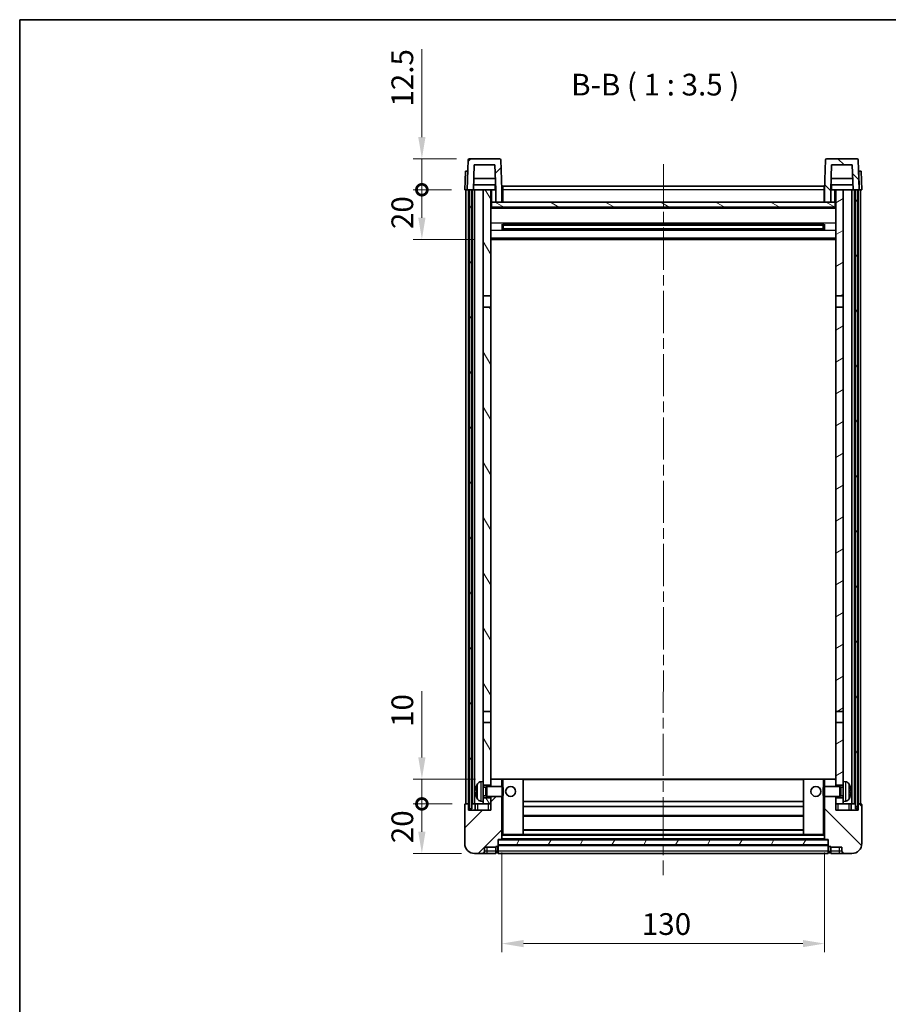
# Model space of a CAD drawing. Units: millimetres. Extents: x 0 to 7108, y 0 to 984.
# Drawn here: x 1183 to 1533, y 587 to 984 of the extents above; entities that cross this region are included whole.
import ezdxf

# ---------------------------------------------------------------- set-up
doc = ezdxf.new("R2010")
doc.units = ezdxf.units.MM
doc.header["$LTSCALE"] = 3
doc.linetypes.add('CHAIN', pattern=[0.3543, 0.2362, -0.0295, 0.0591, -0.0295])
doc.layers.get('Defpoints').update_dxf_attribs({"lineweight": 25})
for name, color, linetype, lineweight in [('Border (ISO)', 7, 'Continuous', 35), ('Centerline (ISO)', 131, 'Continuous', 18), ('Dimension (ISO)', 7, 'Continuous', 18), ('Dimension (ISO) @ 1', 7, 'Continuous', 18), ('Hatch (ISO)', 1, 'Continuous', 18), ('Symbol (ISO)', 7, 'Continuous', 18), ('Visible (ISO)', 7, 'Continuous', 35), ('Visible Narrow (ISO)', 7, 'Continuous', 25)]:
    doc.layers.add(name, color=color, linetype=linetype, lineweight=lineweight)
doc.styles.add('Note Text (TK)', font='txt')
doc.dimstyles.new('Default - Method 1b (TK)', dxfattribs={"dimscale": 3, "dimtxt": 2.5, "dimasz": 2.5, "dimexe": 1, "dimexo": 1.5, "dimgap": 1, "dimtad": 1, "dimtoh": 1, "dimrnd": 1e-08, "dimdsep": 46, "dimtxsty": 'Note Text (TK)', "dimcen": 0.09, "dimdle": 5, "dimclrd": 100, "dimclre": 100, "dimclrt": 7, "dimadec": 1, "dimazin": 1, "dimtfac": 1, "dimtmove": 0, "dimatfit": 3, "dimfxl": 1, "dimtolj": 1, "dimlwd": -1, "dimlwe": -1, "dimarcsym": 0})
pattern_1 = [(45, (1132.25, -28), (-7.85772, 7.85772), [])]
pattern_2 = [(135.0002, (1132.25, -28), (-7.8577, -7.85775), [])]
pattern_3 = [(60, (1132.25, -28), (-9.6237, 5.55625), [])]

# ---------------------------------------------------------------- blocks, each defined once
blk = doc.blocks.new('図面枠 tk図枠')
at = {"layer": 'Border (ISO)'}
for q in [(405.5, 289), (14.5, 8)]:
    blk.add_line((14.5, 289), q, dxfattribs=at)
blk = doc.blocks.new('*D51')
at = {"layer": 'Defpoints', "color": 0}
for p in [(1377.29, 653.16), (1507.29, 653.16), (1507.29, 611.16)]:
    blk.add_point(p, dxfattribs=at)
at = {"layer": 'Dimension (ISO)', "color": 100}
for p, q in [((1377.29, 647.91), (1377.29, 607.66)), ((1507.29, 647.91), (1507.29, 607.66)), ((1386.04, 611.16), (1498.54, 611.16))]:
    blk.add_line(p, q, dxfattribs=at)
for points in [[(1386.04, 612.62), (1386.04, 609.7), (1377.29, 611.16)], [(1498.54, 612.62), (1498.54, 609.7), (1507.29, 611.16)]]:
    blk.add_solid(points, dxfattribs=at)
at = {"layer": 'Dimension (ISO)', "color": 7, "insert": (1433.64, 619.03), "char_height": 8.75, "attachment_point": 4, "style": 'Note Text (TK)'}
blk.add_mtext('\\A1;130', dxfattribs=at)
blk = doc.blocks.new('_DotSmall')
at = {"color": 0, "linetype": 'ByBlock', "const_width": 0.5}
blk.add_lwpolyline([(-0.0625, 0, 1), (0.0625, 0, 1)], format="xyb", close=True, dxfattribs=at)
blk = doc.blocks.new('*D55')
at = {"layer": 'Defpoints', "color": 0}
for p in [(1345.04, 667.46), (1362.54, 667.46), (1366.29, 647.46)]:
    blk.add_point(p, dxfattribs=at)
at = {"layer": 'Dimension (ISO)', "color": 100}
for p, q in [((1357.29, 667.46), (1341.54, 667.46)), ((1345.04, 656.21), (1345.04, 667.46)), ((1361.04, 647.46), (1341.54, 647.46))]:
    blk.add_line(p, q, dxfattribs=at)
blk.add_solid([(1343.58, 656.21), (1346.5, 656.21), (1345.04, 647.46)], dxfattribs=at)
at = {"layer": 'Dimension (ISO)', "color": 100, "xscale": 8.75, "yscale": 8.75, "zscale": 8.75, "rotation": 90}
blk.add_blockref('_DotSmall', (1345.04, 667.46), dxfattribs=at)
at = {"layer": 'Dimension (ISO)', "color": 7, "insert": (1337.16, 651.61), "char_height": 8.75, "attachment_point": 4, "rotation": 90, "style": 'Note Text (TK)'}
blk.add_mtext('\\A1;20', dxfattribs=at)
blk = doc.blocks.new('*D56')
at = {"layer": 'Defpoints', "color": 0}
for p in [(1345.04, 677.46), (1371.89, 677.46), (1362.54, 667.46)]:
    blk.add_point(p, dxfattribs=at)
at = {"layer": 'Dimension (ISO)', "color": 100}
for p, q in [((1345.04, 686.21), (1345.04, 712.9)), ((1366.64, 677.46), (1341.54, 677.46)), ((1345.04, 667.46), (1345.04, 677.46)), ((1357.29, 667.46), (1341.54, 667.46)), ((1345.04, 667.46), (1345.04, 658.71))]:
    blk.add_line(p, q, dxfattribs=at)
blk.add_solid([(1343.58, 686.21), (1346.5, 686.21), (1345.04, 677.46)], dxfattribs=at)
at = {"layer": 'Dimension (ISO)', "color": 100, "xscale": 8.75, "yscale": 8.75, "zscale": 8.75, "rotation": 90}
blk.add_blockref('_DotSmall', (1345.04, 667.46), dxfattribs=at)
at = {"layer": 'Dimension (ISO)', "color": 7, "insert": (1337.16, 698.46), "char_height": 8.75, "attachment_point": 4, "rotation": 90, "style": 'Note Text (TK)'}
blk.add_mtext('\\A1;10', dxfattribs=at)
blk = doc.blocks.new('*D57')
at = {"layer": 'Defpoints', "color": 0}
for p in [(1345.04, 914.96), (1362.29, 914.96), (1371.79, 894.96)]:
    blk.add_point(p, dxfattribs=at)
at = {"layer": 'Dimension (ISO)', "color": 100}
for p, q in [((1357.04, 914.96), (1341.54, 914.96)), ((1345.04, 903.71), (1345.04, 914.96)), ((1366.54, 894.96), (1341.54, 894.96))]:
    blk.add_line(p, q, dxfattribs=at)
blk.add_solid([(1343.58, 903.71), (1346.5, 903.71), (1345.04, 894.96)], dxfattribs=at)
at = {"layer": 'Dimension (ISO)', "color": 100, "xscale": 8.75, "yscale": 8.75, "zscale": 8.75, "rotation": 90}
blk.add_blockref('_DotSmall', (1345.04, 914.96), dxfattribs=at)
at = {"layer": 'Dimension (ISO)', "color": 7, "insert": (1337.16, 899.11), "char_height": 8.75, "attachment_point": 4, "rotation": 90, "style": 'Note Text (TK)'}
blk.add_mtext('\\A1;20', dxfattribs=at)
blk = doc.blocks.new('*D58')
at = {"layer": 'Defpoints', "color": 0}
for p in [(1345.04, 927.46), (1364.21, 927.46), (1362.29, 914.96)]:
    blk.add_point(p, dxfattribs=at)
at = {"layer": 'Dimension (ISO)', "color": 100}
for p, q in [((1345.04, 936.21), (1345.04, 971.65)), ((1358.96, 927.46), (1341.54, 927.46)), ((1345.04, 914.96), (1345.04, 927.46)), ((1357.04, 914.96), (1341.54, 914.96)), ((1345.04, 914.96), (1345.04, 906.21))]:
    blk.add_line(p, q, dxfattribs=at)
blk.add_solid([(1343.58, 936.21), (1346.5, 936.21), (1345.04, 927.46)], dxfattribs=at)
at = {"layer": 'Dimension (ISO)', "color": 100, "xscale": 8.75, "yscale": 8.75, "zscale": 8.75, "rotation": 90}
blk.add_blockref('_DotSmall', (1345.04, 914.96), dxfattribs=at)
at = {"layer": 'Dimension (ISO)', "color": 7, "insert": (1337.16, 948.46), "char_height": 8.75, "attachment_point": 4, "rotation": 90, "style": 'Note Text (TK)'}
blk.add_mtext('\\A1;12.5', dxfattribs=at)

msp = doc.modelspace()

# ---------------------------------------------------------------- hatches: boundary and pattern name
at = {"layer": 'Hatch (ISO)'}
h = msp.add_hatch(dxfattribs=at)
h.set_pattern_fill('ANSI31', color=256, scale=88.9, style=0)
h.set_pattern_definition(pattern_1)
edge = h.paths.add_edge_path()
edge.add_line((1374.7868, 909.9592), (1377.2868, 909.9592))
edge.add_line((1377.2868, 909.9592), (1377.2868, 914.9592))
edge.add_line((1377.2868, 914.9592), (1376.8671, 926.9767))
edge.add_ellipse((1376.3674, 926.9592), major_axis=(0.4997, 0.0174), ratio=1, start_angle=0, end_angle=88)
edge.add_line((1376.3674, 927.4592), (1364.2061, 927.4592))
edge.add_ellipse((1364.2061, 926.9592), major_axis=(0, 0.5), ratio=1, start_angle=0, end_angle=88)
edge.add_line((1363.7064, 926.9767), (1363.2868, 914.9592))
edge.add_line((1363.2868, 914.9592), (1364.1868, 914.9592))
edge.add_line((1364.1868, 914.9592), (1365.1868, 914.9592))
edge.add_line((1365.1868, 914.9592), (1365.7883, 914.9592))
edge.add_line((1365.7883, 914.9592), (1366.1375, 924.9592))
edge.add_line((1366.1375, 924.9592), (1374.4361, 924.9592))
edge.add_line((1374.4361, 924.9592), (1374.7853, 914.9592))
edge.add_line((1374.7853, 914.9592), (1374.7868, 914.9592))
edge.add_line((1374.7868, 914.9592), (1374.7868, 909.9592))
h = msp.add_hatch(dxfattribs=at)
h.set_pattern_fill('ANSI31', color=256, scale=88.9, angle=90.00021, style=0)
h.set_pattern_definition(pattern_2)
edge = h.paths.add_edge_path()
edge.add_line((1507.2868, 909.9592), (1509.7868, 909.9592))
edge.add_line((1509.7868, 909.9592), (1509.7868, 914.9592))
edge.add_line((1509.7868, 914.9592), (1509.7883, 914.9592))
edge.add_line((1509.7883, 914.9592), (1510.1375, 924.9592))
edge.add_line((1510.1375, 924.9592), (1518.4361, 924.9592))
edge.add_line((1518.4361, 924.9592), (1518.7853, 914.9592))
edge.add_line((1518.7853, 914.9592), (1519.6868, 914.9592))
edge.add_line((1519.6868, 914.9592), (1520.6868, 914.9592))
edge.add_line((1520.6868, 914.9592), (1521.2868, 914.9592))
edge.add_line((1521.2868, 914.9592), (1520.8671, 926.9767))
edge.add_ellipse((1520.3674, 926.9592), major_axis=(0.4997, 0.0174), ratio=1, start_angle=0, end_angle=88)
edge.add_line((1520.3674, 927.4592), (1508.2061, 927.4592))
edge.add_ellipse((1508.2061, 926.9592), major_axis=(0, 0.5), ratio=1, start_angle=0, end_angle=88)
edge.add_line((1507.7064, 926.9767), (1507.2868, 914.9592))
edge.add_line((1507.2868, 914.9592), (1507.2868, 909.9592))
h = msp.add_hatch(dxfattribs=at)
h.set_pattern_fill('ANSI31', color=256, scale=88.9, angle=14.999978, style=0)
h.set_pattern_definition(pattern_3)
h.paths.add_polyline_path([(1519.6868, 914.9592), (1519.6868, 665.4592), (1520.6868, 665.4592), (1520.6868, 914.9592)])
h.paths.add_polyline_path([(1364.1868, 914.9592), (1364.1868, 665.4592), (1365.1868, 665.4592), (1365.1868, 914.9592)])
h = msp.add_hatch(dxfattribs=at)
h.set_pattern_fill('ANSI31', color=256, scale=88.9, angle=75.000175, style=0)
h.set_pattern_definition([(120.0002, (1132.25, -28), (-9.62369, -5.55628), [])])
h.paths.add_polyline_path([(1369.7868, 669.9592), (1369.7868, 668.4592), (1369.7868, 667.4592), (1372.7868, 667.4592), (1372.7868, 669.9592)])
h.paths.add_polyline_path([(1369.7868, 676.4592), (1369.7868, 674.9592), (1372.7868, 674.9592), (1372.7868, 677.3592), (1372.7868, 700.2092), (1369.7868, 700.2092)])
h.paths.add_polyline_path([(1372.7868, 867.7092), (1369.7868, 867.7092), (1369.7868, 704.7092), (1372.7868, 704.7092)])
h.paths.add_polyline_path([(1369.7868, 872.2092), (1372.7868, 872.2092), (1372.7868, 914.9592), (1369.7868, 914.9592)])
h = msp.add_hatch(dxfattribs=at)
h.set_pattern_fill('ANSI31', color=256, scale=88.9, angle=-14.999978, style=0)
h.set_pattern_definition([(30, (1132.25, -28), (-5.55625, 9.6237), [])])
h.paths.add_polyline_path([(1514.7868, 668.4592), (1514.7868, 669.9592), (1511.7868, 669.9592), (1511.7868, 667.4592), (1514.7868, 667.4592)])
h.paths.add_polyline_path([(1511.7868, 872.2092), (1514.7868, 872.2092), (1514.7868, 914.9592), (1511.7868, 914.9592)])
h.paths.add_polyline_path([(1514.7868, 674.9592), (1514.7868, 676.4592), (1514.7868, 700.2092), (1511.7868, 700.2092), (1511.7868, 677.3592), (1511.7868, 674.9592)])
h.paths.add_polyline_path([(1511.7868, 704.7092), (1514.7868, 704.7092), (1514.7868, 867.7092), (1511.7868, 867.7092)])
h = msp.add_hatch(dxfattribs=at)
h.set_pattern_fill('ANSI31', color=256, scale=88.9, angle=105.000246, style=0)
h.set_pattern_definition([(150.0002, (1132.25, -28), (-5.55621, -9.62373), [])])
h.paths.add_polyline_path([(1373.0368, 909.9592), (1373.0368, 907.9592), (1511.5368, 907.9592), (1511.5368, 909.9592), (1509.7868, 909.9592), (1507.2868, 909.9592), (1377.2868, 909.9592), (1374.7868, 909.9592)])
h = msp.add_hatch(dxfattribs=at)
h.set_pattern_fill('ANSI31', color=256, scale=88.9, style=0)
h.set_pattern_definition(pattern_1)
edge = h.paths.add_edge_path()
edge.add_line((1372.7868, 670.4592), (1372.7868, 669.9592))
edge.add_line((1372.7868, 669.9592), (1372.7868, 667.4592))
edge.add_line((1372.7868, 667.4592), (1372.7868, 664.9592))
edge.add_line((1372.7868, 664.9592), (1363.7868, 664.9592))
edge.add_line((1363.7868, 664.9592), (1363.7868, 667.4592))
edge.add_line((1363.7868, 667.4592), (1362.5368, 667.4592))
edge.add_ellipse((1362.5368, 667.2092), major_axis=(0, 0.25), ratio=1, start_angle=0, end_angle=90)
edge.add_line((1362.2868, 667.2092), (1362.2868, 651.4592))
edge.add_ellipse((1366.2868, 651.4592), major_axis=(-4, 0), ratio=1, start_angle=0, end_angle=90)
edge.add_line((1366.2868, 647.4592), (1369.2868, 647.4592))
edge.add_ellipse((1369.2868, 648.4592), major_axis=(0, -1), ratio=1, start_angle=0, end_angle=90)
edge.add_line((1370.2868, 648.4592), (1370.2868, 649.9592))
edge.add_line((1370.2868, 649.9592), (1374.7868, 649.9592))
edge.add_line((1374.7868, 649.9592), (1374.7868, 650.2592))
edge.add_line((1374.7868, 650.2592), (1375.5368, 650.2592))
edge.add_ellipse((1375.5368, 650.5092), major_axis=(0, -0.25), ratio=1, start_angle=0, end_angle=90)
edge.add_line((1375.7868, 650.5092), (1375.7868, 650.9592))
edge.add_line((1375.7868, 650.9592), (1375.7868, 652.9592))
edge.add_line((1375.7868, 652.9592), (1375.7868, 653.0592))
edge.add_line((1375.7868, 653.0592), (1377.1868, 653.0592))
edge.add_ellipse((1377.1868, 653.1592), major_axis=(0, -0.1), ratio=1, start_angle=0, end_angle=90)
edge.add_line((1377.2868, 653.1592), (1377.2868, 670.4592))
edge.add_line((1377.2868, 670.4592), (1372.7868, 670.4592))
edge = h.paths.add_edge_path()
edge.add_ellipse((1372.8868, 677.3592), major_axis=(0, 0.1), ratio=1, start_angle=0, end_angle=90)
edge.add_line((1372.7868, 677.3592), (1372.7868, 674.9592))
edge.add_line((1372.7868, 674.9592), (1372.7868, 674.4592))
edge.add_line((1372.7868, 674.4592), (1377.2868, 674.4592))
edge.add_line((1377.2868, 674.4592), (1377.2868, 677.3592))
edge.add_ellipse((1377.1868, 677.3592), major_axis=(0.1, 0), ratio=1, start_angle=0, end_angle=90)
edge.add_line((1377.1868, 677.4592), (1372.8868, 677.4592))
h = msp.add_hatch(dxfattribs=at)
h.set_pattern_fill('ANSI31', color=256, scale=88.9, angle=90.00021, style=0)
h.set_pattern_definition(pattern_2)
edge = h.paths.add_edge_path()
edge.add_line((1507.2868, 670.4592), (1507.2868, 653.1592))
edge.add_ellipse((1507.3868, 653.1592), major_axis=(-0.1, 0), ratio=1, start_angle=0, end_angle=90)
edge.add_line((1507.3868, 653.0592), (1508.7868, 653.0592))
edge.add_line((1508.7868, 653.0592), (1508.7868, 652.9592))
edge.add_line((1508.7868, 652.9592), (1508.7868, 650.9592))
edge.add_line((1508.7868, 650.9592), (1508.7868, 650.5092))
edge.add_ellipse((1509.0368, 650.5092), major_axis=(-0.25, 0), ratio=1, start_angle=0, end_angle=90)
edge.add_line((1509.0368, 650.2592), (1509.7868, 650.2592))
edge.add_line((1509.7868, 650.2592), (1509.7868, 649.9592))
edge.add_line((1509.7868, 649.9592), (1514.2868, 649.9592))
edge.add_line((1514.2868, 649.9592), (1514.2868, 648.4592))
edge.add_ellipse((1515.2868, 648.4592), major_axis=(-1, 0), ratio=1, start_angle=0, end_angle=90)
edge.add_line((1515.2868, 647.4592), (1518.2868, 647.4592))
edge.add_ellipse((1518.2868, 651.4592), major_axis=(0, -4), ratio=1, start_angle=0, end_angle=90)
edge.add_line((1522.2868, 651.4592), (1522.2868, 667.2092))
edge.add_ellipse((1522.0368, 667.2092), major_axis=(0.25, 0), ratio=1, start_angle=0, end_angle=90)
edge.add_line((1522.0368, 667.4592), (1520.7868, 667.4592))
edge.add_line((1520.7868, 667.4592), (1520.7868, 664.9592))
edge.add_line((1520.7868, 664.9592), (1511.7868, 664.9592))
edge.add_line((1511.7868, 664.9592), (1511.7868, 667.4592))
edge.add_line((1511.7868, 667.4592), (1511.7868, 669.9592))
edge.add_line((1511.7868, 669.9592), (1511.7868, 670.4592))
edge.add_line((1511.7868, 670.4592), (1507.2868, 670.4592))
edge = h.paths.add_edge_path()
edge.add_ellipse((1511.6868, 677.3592), major_axis=(0.1, 0), ratio=1, start_angle=0, end_angle=90)
edge.add_line((1511.6868, 677.4592), (1507.3868, 677.4592))
edge.add_ellipse((1507.3868, 677.3592), major_axis=(0, 0.1), ratio=1, start_angle=0, end_angle=90)
edge.add_line((1507.2868, 677.3592), (1507.2868, 674.4592))
edge.add_line((1507.2868, 674.4592), (1511.7868, 674.4592))
edge.add_line((1511.7868, 674.4592), (1511.7868, 674.9592))
edge.add_line((1511.7868, 674.9592), (1511.7868, 677.3592))
h = msp.add_hatch(dxfattribs=at)
h.set_pattern_fill('ANSI31', color=256, scale=88.9, angle=14.999978, style=0)
h.set_pattern_definition(pattern_3)
h.paths.add_polyline_path([(1375.7868, 652.9592), (1375.7868, 650.9592), (1508.7868, 650.9592), (1508.7868, 652.9592)])

# ---------------------------------------------------------------- linework, layer by layer
at = {"layer": 'Centerline (ISO)', "linetype": 'CHAIN', "ltscale": 23.990969}
msp.add_line((1442.4417, 925.2092), (1442.2819, 638.7092), dxfattribs=at)
at = {"layer": 'Visible (ISO)'}
for p, q in [((1363.7064, 926.9767), (1363.2868, 914.9592)), ((1376.3674, 927.4592), (1364.2061, 927.4592)), ((1365.7883, 914.9592), (1366.1375, 924.9592)), ((1366.1375, 924.9592), (1374.4361, 924.9592)), ((1374.7853, 914.9592), (1374.4361, 924.9592)), ((1377.2868, 914.9592), (1376.8671, 926.9767)), ((1507.7064, 926.9767), (1507.2868, 914.9592)), ((1520.3674, 927.4592), (1508.2061, 927.4592)), ((1510.1375, 924.9592), (1509.7883, 914.9592)), ((1518.4361, 924.9592), (1510.1375, 924.9592)), ((1518.4361, 924.9592), (1518.7853, 914.9592)), ((1521.2868, 914.9592), (1520.8671, 926.9767)), ((1362.5487, 922.4592), (1362.2868, 914.9592)), ((1362.5487, 922.4592), (1363.5481, 922.4592)), ((1363.5487, 922.4592), (1363.5481, 922.4592)), ((1521.0255, 922.4592), (1521.0249, 922.4592)), ((1521.0255, 922.4592), (1522.0249, 922.4592)), ((1522.2868, 914.9592), (1522.0249, 922.4592)), ((1374.7154, 916.9592), (1365.8582, 916.9592)), ((1374.6281, 919.4592), (1365.9455, 919.4592)), ((1374.5368, 916.9592), (1374.5368, 914.9592)), ((1518.7154, 916.9592), (1509.8582, 916.9592)), ((1518.6281, 919.4592), (1509.9455, 919.4592)), ((1510.0368, 916.9592), (1510.0368, 914.9592)), ((1363.2862, 914.9592), (1362.2868, 914.9592)), ((1362.7868, 667.4592), (1362.7868, 914.9592)), ((1363.2868, 914.9592), (1363.2862, 914.9592)), ((1363.2868, 914.9592), (1365.7883, 914.9592)), ((1363.7868, 667.4592), (1363.7868, 914.9592)), ((1364.1868, 914.9592), (1364.1868, 665.4592)), ((1365.1868, 914.9592), (1364.1868, 914.9592)), ((1365.1868, 665.4592), (1365.1868, 914.9592)), ((1365.2868, 667.4592), (1365.2868, 914.9592)), ((1366.2868, 914.9592), (1365.7883, 914.9592)), ((1369.7868, 914.9592), (1366.2868, 914.9592)), ((1366.2868, 667.4592), (1366.2868, 914.9592)), ((1372.7868, 914.9592), (1369.7868, 914.9592)), ((1369.7868, 914.9592), (1369.7868, 872.2092)), ((1372.7868, 872.2092), (1372.7868, 914.9592)), ((1372.7868, 914.9592), (1374.5368, 914.9592)), ((1374.5368, 914.9592), (1374.7853, 914.9592)), ((1374.7868, 914.9592), (1374.7853, 914.9592)), ((1374.7868, 909.9592), (1374.7868, 914.9592)), ((1377.6868, 914.9592), (1377.2868, 914.9592)), ((1377.2868, 909.9592), (1377.2868, 914.9592)), ((1377.6868, 916.4592), (1507.1868, 916.4592)), ((1377.6868, 914.9592), (1377.6868, 916.4592)), ((1377.6868, 914.9592), (1377.6868, 909.9592)), ((1507.1868, 916.4592), (1507.1868, 914.9592)), ((1507.2868, 914.9592), (1507.1868, 914.9592)), ((1507.1868, 909.9592), (1507.1868, 914.9592)), ((1507.2868, 914.9592), (1507.2868, 909.9592)), ((1509.7868, 914.9592), (1509.7868, 909.9592)), ((1509.7883, 914.9592), (1509.7868, 914.9592)), ((1509.7883, 914.9592), (1510.0368, 914.9592)), ((1510.0368, 914.9592), (1511.7868, 914.9592)), ((1514.7868, 914.9592), (1511.7868, 914.9592)), ((1511.7868, 914.9592), (1511.7868, 872.2092)), ((1514.7868, 872.2092), (1514.7868, 914.9592)), ((1518.2868, 914.9592), (1514.7868, 914.9592)), ((1518.7853, 914.9592), (1518.2868, 914.9592)), ((1518.2868, 667.4592), (1518.2868, 914.9592)), ((1518.7853, 914.9592), (1521.2868, 914.9592)), ((1519.2868, 667.4592), (1519.2868, 914.9592)), ((1519.6868, 914.9592), (1519.6868, 665.4592)), ((1520.6868, 914.9592), (1519.6868, 914.9592)), ((1520.6868, 665.4592), (1520.6868, 914.9592)), ((1520.7868, 667.4592), (1520.7868, 914.9592)), ((1521.2874, 914.9592), (1521.2868, 914.9592)), ((1522.2868, 914.9592), (1521.2874, 914.9592)), ((1521.7868, 667.4592), (1521.7868, 914.9592)), ((1373.0368, 909.9592), (1372.7868, 909.9592)), ((1373.0368, 909.9592), (1373.0368, 907.9592)), ((1511.5368, 909.9592), (1373.0368, 909.9592)), ((1374.7868, 909.9592), (1377.2868, 909.9592)), ((1377.6868, 910.0592), (1377.2868, 910.0592)), ((1507.2868, 910.0592), (1507.1868, 910.0592)), ((1507.2868, 909.9592), (1509.7868, 909.9592)), ((1511.5368, 907.9592), (1511.5368, 909.9592)), ((1511.7868, 909.9592), (1511.5368, 909.9592)), ((1511.7868, 907.8592), (1372.7868, 907.8592)), ((1373.0368, 907.9592), (1511.5368, 907.9592)), ((1377.3573, 898.7817), (1377.3573, 901.1367)), ((1506.9424, 901.0348), (1377.6312, 901.0348)), ((1377.7868, 901.0348), (1377.7868, 898.8836)), ((1383.5868, 900.7666), (1377.7868, 900.7666)), ((1383.5868, 901.0348), (1383.5868, 900.8417)), ((1383.5868, 900.7666), (1383.5868, 900.8417)), ((1500.9868, 900.8417), (1500.9868, 901.0348)), ((1500.9868, 900.8417), (1500.9868, 900.7666)), ((1506.7868, 900.7666), (1500.9868, 900.7666)), ((1506.7868, 898.8836), (1506.7868, 901.0348)), ((1507.2163, 901.1367), (1507.2163, 898.7817)), ((1506.9424, 898.8836), (1377.6312, 898.8836)), ((1506.7868, 900.7072), (1377.7868, 900.7072)), ((1506.7868, 899.2112), (1377.7868, 899.2112)), ((1377.7868, 899.1518), (1383.5868, 899.1518)), ((1383.5868, 899.0767), (1383.5868, 899.1518)), ((1383.5868, 899.0767), (1383.5868, 898.8836)), ((1500.9868, 899.1518), (1506.7868, 899.1518)), ((1500.9868, 899.1518), (1500.9868, 899.0767)), ((1500.9868, 898.8836), (1500.9868, 899.0767)), ((1511.7868, 894.9592), (1372.7868, 894.9592)), ((1369.7868, 872.2092), (1372.7868, 872.2092)), ((1369.7868, 867.7092), (1369.7868, 872.2092)), ((1372.7868, 872.2092), (1372.7868, 867.7092)), ((1511.7868, 872.2092), (1514.7868, 872.2092)), ((1511.7868, 867.7092), (1511.7868, 872.2092)), ((1514.7868, 872.2092), (1514.7868, 867.7092)), ((1372.7868, 867.7092), (1369.7868, 867.7092)), ((1369.7868, 867.7092), (1369.7868, 704.7092)), ((1372.7868, 704.7092), (1372.7868, 867.7092)), ((1514.7868, 867.7092), (1511.7868, 867.7092)), ((1511.7868, 867.7092), (1511.7868, 704.7092)), ((1514.7868, 704.7092), (1514.7868, 867.7092)), ((1369.7868, 704.7092), (1372.7868, 704.7092)), ((1369.7868, 700.2092), (1369.7868, 704.7092)), ((1372.7868, 704.7092), (1372.7868, 700.2092)), ((1511.7868, 704.7092), (1514.7868, 704.7092)), ((1511.7868, 700.2092), (1511.7868, 704.7092)), ((1514.7868, 704.7092), (1514.7868, 700.2092)), ((1372.7868, 700.2092), (1369.7868, 700.2092)), ((1369.7868, 700.2092), (1369.7868, 676.4592)), ((1372.7868, 674.9592), (1372.7868, 700.2092)), ((1514.7868, 700.2092), (1511.7868, 700.2092)), ((1511.7868, 700.2092), (1511.7868, 674.9592)), ((1514.7868, 676.4592), (1514.7868, 700.2092)), ((1368.7278, 676.3666), (1369.7868, 676.4592)), ((1369.7868, 668.4592), (1369.7868, 676.4592)), ((1369.7868, 674.9592), (1372.7868, 674.9592)), ((1372.8868, 677.4592), (1372.7868, 677.4592)), ((1372.7868, 677.3592), (1372.7868, 674.4592)), ((1377.1868, 677.4592), (1372.8868, 677.4592)), ((1377.7868, 677.4592), (1377.1868, 677.4592)), ((1377.2868, 674.4592), (1377.2868, 677.3592)), ((1385.6868, 677.4592), (1377.7868, 677.4592)), ((1498.8868, 677.4592), (1385.6868, 677.4592)), ((1385.7868, 655.1592), (1385.7868, 677.3592)), ((1498.7868, 677.3592), (1498.7868, 655.1592)), ((1506.7868, 677.4592), (1498.8868, 677.4592)), ((1507.3868, 677.4592), (1506.7868, 677.4592)), ((1507.2868, 677.3592), (1507.2868, 674.4592)), ((1511.6868, 677.4592), (1507.3868, 677.4592)), ((1511.7868, 677.4592), (1511.6868, 677.4592)), ((1511.7868, 674.4592), (1511.7868, 677.3592)), ((1511.7868, 674.9592), (1514.7868, 674.9592)), ((1514.7868, 676.4592), (1514.7868, 668.4592)), ((1515.8457, 676.3666), (1514.7868, 676.4592)), ((1367.0728, 672.7415), (1367.0728, 672.1769)), ((1369.7868, 674.2445), (1370.7574, 674.2445)), ((1369.7868, 670.674), (1370.7574, 670.674)), ((1370.7574, 674.2445), (1371.1868, 674.4592)), ((1370.7574, 670.674), (1370.7574, 674.2445)), ((1370.7574, 670.674), (1371.1868, 670.4592)), ((1371.1868, 670.4592), (1371.1868, 674.4592)), ((1371.1868, 674.4592), (1377.3573, 674.4592)), ((1377.3573, 670.4592), (1377.3573, 674.4592)), ((1377.7868, 674.0298), (1377.3573, 674.4592)), ((1377.7868, 670.8886), (1377.3573, 670.4592)), ((1377.7868, 674.0298), (1377.7868, 670.8886)), ((1506.7868, 674.0298), (1507.2163, 674.4592)), ((1506.7868, 670.8886), (1506.7868, 674.0298)), ((1506.7868, 670.8886), (1507.2163, 670.4592)), ((1507.2163, 674.4592), (1507.2163, 670.4592)), ((1513.3868, 674.4592), (1507.2163, 674.4592)), ((1513.3868, 674.4592), (1513.3868, 670.4592)), ((1513.8162, 674.2445), (1513.3868, 674.4592)), ((1513.8162, 670.674), (1513.3868, 670.4592)), ((1513.8162, 674.2445), (1513.8162, 670.674)), ((1514.7868, 674.2445), (1513.8162, 674.2445)), ((1514.7868, 670.674), (1513.8162, 670.674)), ((1517.5008, 672.1769), (1517.5008, 672.7415)), ((1362.2868, 667.2092), (1362.2868, 651.4592)), ((1363.7868, 667.4592), (1362.5368, 667.4592)), ((1363.7868, 664.9592), (1363.7868, 667.4592)), ((1364.1868, 667.4592), (1363.7868, 667.4592)), ((1365.2868, 667.4592), (1365.1868, 667.4592)), ((1366.2868, 667.4592), (1365.2868, 667.4592)), ((1369.7868, 667.4592), (1366.2868, 667.4592)), ((1366.5368, 667.4592), (1366.5368, 664.9592)), ((1368.7278, 668.5519), (1369.7868, 668.4592)), ((1372.7868, 669.9592), (1369.7868, 669.9592)), ((1369.7868, 668.4592), (1369.7868, 667.4592)), ((1369.7868, 667.4592), (1372.7868, 667.4592)), ((1371.1868, 670.4592), (1377.3573, 670.4592)), ((1372.7868, 670.4592), (1372.7868, 664.9592)), ((1372.7868, 667.4592), (1372.7868, 669.9592)), ((1377.2868, 653.1592), (1377.2868, 670.4592)), ((1498.7868, 668.4592), (1385.7868, 668.4592)), ((1513.3868, 670.4592), (1507.2163, 670.4592)), ((1507.2868, 670.4592), (1507.2868, 653.1592)), ((1511.7868, 664.9592), (1511.7868, 670.4592)), ((1514.7868, 669.9592), (1511.7868, 669.9592)), ((1511.7868, 669.9592), (1511.7868, 667.4592)), ((1511.7868, 667.4592), (1514.7868, 667.4592)), ((1515.8457, 668.5519), (1514.7868, 668.4592)), ((1514.7868, 667.4592), (1514.7868, 668.4592)), ((1518.2868, 667.4592), (1514.7868, 667.4592)), ((1518.0368, 664.9592), (1518.0368, 667.4592)), ((1519.2868, 667.4592), (1518.2868, 667.4592)), ((1519.6868, 667.4592), (1519.2868, 667.4592)), ((1520.7868, 667.4592), (1520.6868, 667.4592)), ((1522.0368, 667.4592), (1520.7868, 667.4592)), ((1520.7868, 667.4592), (1520.7868, 664.9592)), ((1522.2868, 651.4592), (1522.2868, 667.2092)), ((1372.7868, 664.9592), (1363.7868, 664.9592)), ((1364.1868, 665.4592), (1365.1868, 665.4592)), ((1498.7868, 666.4592), (1385.7868, 666.4592)), ((1520.7868, 664.9592), (1511.7868, 664.9592)), ((1519.6868, 665.4592), (1520.6868, 665.4592)), ((1498.7868, 662.4592), (1385.7868, 662.4592)), ((1377.2868, 655.0592), (1377.7868, 655.0592)), ((1377.7868, 655.0592), (1385.6868, 655.0592)), ((1498.8868, 655.0592), (1385.6868, 655.0592)), ((1498.7868, 657.0592), (1385.7868, 657.0592)), ((1498.8868, 655.0592), (1506.7868, 655.0592)), ((1506.7868, 655.0592), (1507.2868, 655.0592)), ((1375.7868, 650.5092), (1375.7868, 653.0592)), ((1375.7868, 653.0592), (1377.1868, 653.0592)), ((1375.7868, 652.9592), (1375.7868, 650.9592)), ((1508.7868, 652.9592), (1375.7868, 652.9592)), ((1375.7868, 650.9592), (1508.7868, 650.9592)), ((1508.7868, 650.8592), (1375.7868, 650.8592)), ((1507.3868, 653.0592), (1377.1868, 653.0592)), ((1507.3868, 653.0592), (1508.7868, 653.0592)), ((1508.7868, 653.0592), (1508.7868, 650.5092)), ((1508.7868, 650.9592), (1508.7868, 652.9592)), ((1366.2868, 647.4592), (1369.2868, 647.4592)), ((1369.2868, 647.4592), (1371.2868, 647.4592)), ((1370.2868, 648.4592), (1370.2868, 649.9592)), ((1370.2868, 649.9592), (1374.7868, 649.9592)), ((1371.2868, 647.4592), (1374.7868, 647.4592)), ((1374.7868, 649.9592), (1374.7868, 650.2592)), ((1374.7868, 650.2592), (1375.5368, 650.2592)), ((1374.7868, 648.4592), (1374.7868, 649.9592)), ((1374.7868, 648.4592), (1374.7868, 647.4592)), ((1375.5368, 647.7592), (1374.7868, 647.7592)), ((1375.7868, 650.5092), (1375.7868, 648.4592)), ((1375.7868, 647.4592), (1375.7868, 648.4592)), ((1508.7868, 647.4592), (1375.7868, 647.4592)), ((1508.7868, 648.4592), (1508.7868, 650.5092)), ((1508.7868, 648.4592), (1508.7868, 647.4592)), ((1509.0368, 650.2592), (1509.7868, 650.2592)), ((1509.0368, 647.7592), (1509.7868, 647.7592)), ((1509.7868, 650.2592), (1509.7868, 649.9592)), ((1509.7868, 649.9592), (1514.2868, 649.9592)), ((1509.7868, 649.9592), (1509.7868, 648.4592)), ((1509.7868, 647.4592), (1509.7868, 648.4592)), ((1509.7868, 647.4592), (1513.2868, 647.4592)), ((1513.2868, 647.4592), (1515.2868, 647.4592)), ((1514.2868, 649.9592), (1514.2868, 648.4592)), ((1515.2868, 647.4592), (1518.2868, 647.4592))]:
    msp.add_line(p, q, dxfattribs=at)
for centre in [(1380.7868, 672.4592), (1503.7868, 672.4592)]:
    msp.add_circle(centre, 2, dxfattribs=at)
for centre, radius, start, end in [((1364.2061, 926.9592), 0.5, 90, 178), ((1376.3674, 926.9592), 0.5, 2, 90), ((1508.2061, 926.9592), 0.5, 90, 178), ((1520.3674, 926.9592), 0.5, 2, 90), ((1367.1974, 674.6439), 0.1246, 159.960393, 178.185174), ((1373.1868, 672.4592), 6.5, 151.827266, 159.960393), ((1368.8673, 674.7727), 1.6, 95, 151.827266), ((1372.8868, 677.3592), 0.1, 90, 180), ((1377.1868, 677.3592), 0.1, 0, 90), ((1385.6868, 677.3592), 0.1, 0, 90), ((1498.8868, 677.3592), 0.1, 90, 180), ((1507.3868, 677.3592), 0.1, 90, 180), ((1511.6868, 677.3592), 0.1, 0, 90), ((1515.7063, 674.7727), 1.6, 28.172734, 85), ((1511.3868, 672.4592), 6.5, 20.039607, 28.172734), ((1517.3762, 674.6439), 0.1246, 1.814826, 20.039607), ((1362.5368, 667.2092), 0.25, 90, 180), ((1367.1974, 670.2746), 0.1246, 181.814826, 200.039607), ((1373.1868, 672.4592), 6.5, 200.039607, 208.172734), ((1368.8673, 670.1458), 1.6, 208.172734, 265), ((1515.7063, 670.1458), 1.6, 275, 331.827266), ((1511.3868, 672.4592), 6.5, 331.827266, 339.960393), ((1517.3762, 670.2746), 0.1246, 339.960393, 358.185174), ((1522.0368, 667.2092), 0.25, 0, 90), ((1385.6868, 655.1592), 0.1, 270, 0), ((1498.8868, 655.1592), 0.1, 180, 270), ((1366.2868, 651.4592), 4, 180, 270), ((1377.1868, 653.1592), 0.1, 270, 0), ((1507.3868, 653.1592), 0.1, 180, 270), ((1518.2868, 651.4592), 4, 270, 0), ((1369.2868, 648.4592), 1, 270, 0), ((1375.5368, 650.5092), 0.25, 270, 0), ((1375.5368, 648.0092), 0.25, 270, 0), ((1509.0368, 650.5092), 0.25, 180, 270), ((1509.0368, 648.0092), 0.25, 180, 270), ((1515.2868, 648.4592), 1, 180, 270)]:
    msp.add_arc(centre, radius, start, end, dxfattribs=at)
for centre, major_axis, ratio, start_param, end_param in [((1373.1746, 672.452), (-3.2829, 5.6083), 0.99488747, 0.69485901, 0.93384331), ((1511.399, 672.452), (-3.2829, -5.6083), 0.99488747, 2.20774935, 2.44673364), ((1373.1746, 672.3196), (-6.4737, 0.5671), 0.05101764, 0.10959827, 0.34858257), ((1373.1746, 672.5988), (-6.4737, -0.5671), 0.05101764, 5.93460274, 6.17358703), ((1373.1746, 672.4664), (3.2829, 5.6083), 0.99488747, 2.20774935, 2.44673364), ((1511.399, 672.3196), (6.4737, 0.5671), 0.05101764, 5.93460274, 6.17358703), ((1511.399, 672.5988), (6.4737, -0.5671), 0.05101764, 0.10959827, 0.34858257), ((1511.399, 672.4664), (3.2829, -5.6083), 0.99488747, 0.69485901, 0.93384331)]:
    msp.add_ellipse(centre, major_axis=major_axis, ratio=ratio, start_param=start_param, end_param=end_param, dxfattribs=at)
for points, knots in [([(1366.7365, 672.8472), (1366.7322, 672.8497), (1366.7285, 672.8605), (1366.7239, 672.8988), (1366.7229, 672.9262), (1366.7236, 672.9881), (1366.7252, 673.0267), (1366.7304, 673.0987), (1366.7333, 673.1307), (1366.7365, 673.1619)], [0, 0, 0, 0, 0.0125039067, 0.0125039067, 0.0250078135, 0.0250078135, 0.0375277995, 0.0375277995, 0.0466766392, 0.0466766392, 0.0466766392, 0.0466766392]), ([(1366.7365, 671.7565), (1366.7322, 671.7979), (1366.7285, 671.8416), (1366.7239, 671.9213), (1366.7229, 671.9572), (1366.7236, 672.0132), (1366.7252, 672.0369), (1366.7304, 672.0629), (1366.7333, 672.0694), (1366.7365, 672.0712)], [0, 0, 0, 0, 0.0124997785, 0.0124997785, 0.0249995571, 0.0249995571, 0.0375236714, 0.0375236714, 0.0466766062, 0.0466766062, 0.0466766062, 0.0466766062]), ([(1517.837, 673.1619), (1517.8414, 673.1206), (1517.8451, 673.0768), (1517.8497, 672.9971), (1517.8507, 672.9612), (1517.85, 672.9052), (1517.8483, 672.8815), (1517.8432, 672.8555), (1517.8403, 672.8491), (1517.837, 672.8472)], [0, 0, 0, 0, 0.0124997785, 0.0124997785, 0.0249995571, 0.0249995571, 0.0375236714, 0.0375236714, 0.0466766062, 0.0466766062, 0.0466766062, 0.0466766062]), ([(1517.837, 672.0712), (1517.8414, 672.0687), (1517.8451, 672.0579), (1517.8497, 672.0196), (1517.8507, 671.9922), (1517.85, 671.9303), (1517.8483, 671.8918), (1517.8432, 671.8197), (1517.8403, 671.7877), (1517.837, 671.7565)], [0, 0, 0, 0, 0.0125039067, 0.0125039067, 0.0250078135, 0.0250078135, 0.0375277995, 0.0375277995, 0.0466766392, 0.0466766392, 0.0466766392, 0.0466766392])]:
    msp.add_open_spline(points, degree=3, knots=knots, dxfattribs=at)
at = {"layer": 'Visible Narrow (ISO)'}
for p, q in [((1363.2862, 914.9592), (1363.5481, 922.4592)), ((1521.0255, 922.4592), (1521.2874, 914.9592)), ((1373.2868, 909.9592), (1373.2868, 914.9592)), ((1377.6868, 914.4592), (1377.2868, 914.4592)), ((1507.1868, 914.9592), (1377.6868, 914.9592)), ((1507.2868, 914.4592), (1507.1868, 914.4592)), ((1511.2868, 914.9592), (1511.2868, 909.9592)), ((1377.6868, 910.4592), (1377.2868, 910.4592)), ((1507.2868, 910.4592), (1507.1868, 910.4592)), ((1511.7868, 907.4592), (1372.7868, 907.4592)), ((1511.7868, 901.4348), (1372.7868, 901.4348)), ((1500.9868, 900.8417), (1383.5868, 900.8417)), ((1511.7868, 898.4836), (1372.7868, 898.4836)), ((1500.9868, 899.0767), (1383.5868, 899.0767)), ((1511.7868, 895.4592), (1372.7868, 895.4592)), ((1367.0803, 674.6866), (1367.0803, 674.6688)), ((1367.4569, 669.3904), (1367.4569, 675.5281)), ((1368.7278, 676.3666), (1368.7278, 668.5519)), ((1377.2868, 677.3592), (1377.7868, 677.3592)), ((1377.7868, 677.4592), (1377.7868, 677.3592)), ((1377.7868, 677.3592), (1385.6868, 677.3592)), ((1377.7868, 674.0298), (1377.7868, 677.3592)), ((1385.6868, 677.3592), (1385.6868, 677.4592)), ((1385.6868, 677.3592), (1385.7868, 677.3592)), ((1385.6868, 677.3592), (1385.6868, 655.1592)), ((1498.7868, 677.1592), (1385.7868, 677.1592)), ((1498.8868, 677.3592), (1498.7868, 677.3592)), ((1498.8868, 677.4592), (1498.8868, 677.3592)), ((1498.8868, 677.3592), (1506.7868, 677.3592)), ((1498.8868, 655.1592), (1498.8868, 677.3592)), ((1506.7868, 677.3592), (1506.7868, 677.4592)), ((1506.7868, 677.3592), (1507.2868, 677.3592)), ((1506.7868, 677.3592), (1506.7868, 674.0298)), ((1515.8457, 668.5519), (1515.8457, 676.3666)), ((1517.1167, 675.5281), (1517.1167, 669.3904)), ((1517.4933, 674.6688), (1517.4933, 674.6866)), ((1367.0803, 672.7398), (1367.0803, 672.1786)), ((1377.7868, 655.1592), (1377.7868, 670.8886)), ((1506.7868, 670.8886), (1506.7868, 655.1592)), ((1517.4933, 672.1786), (1517.4933, 672.7398)), ((1367.0803, 670.2496), (1367.0803, 670.2319)), ((1367.5368, 664.9592), (1367.5368, 667.4592)), ((1371.7868, 667.4592), (1371.7868, 664.9592)), ((1512.7868, 664.9592), (1512.7868, 667.4592)), ((1517.0368, 667.4592), (1517.0368, 664.9592)), ((1517.4933, 670.2319), (1517.4933, 670.2496)), ((1498.7868, 662.7592), (1385.7868, 662.7592)), ((1377.7868, 655.1592), (1377.2868, 655.1592)), ((1507.2868, 654.7592), (1377.2868, 654.7592)), ((1377.7868, 655.1592), (1377.7868, 655.0592)), ((1385.6868, 655.1592), (1377.7868, 655.1592)), ((1385.6868, 655.1592), (1385.7868, 655.1592)), ((1385.6868, 655.0592), (1385.6868, 655.1592)), ((1498.7868, 656.7592), (1385.7868, 656.7592)), ((1498.7868, 655.1592), (1498.8868, 655.1592)), ((1498.8868, 655.1592), (1498.8868, 655.0592)), ((1506.7868, 655.1592), (1498.8868, 655.1592)), ((1506.7868, 655.0592), (1506.7868, 655.1592)), ((1507.2868, 655.1592), (1506.7868, 655.1592)), ((1507.2868, 653.3592), (1377.2868, 653.3592)), ((1371.2868, 648.4592), (1370.2868, 648.4592)), ((1371.2868, 648.4592), (1371.2868, 649.9592)), ((1374.7868, 648.4592), (1371.2868, 648.4592)), ((1371.2868, 647.4592), (1371.2868, 648.4592)), ((1375.5368, 648.4592), (1374.7868, 648.4592)), ((1375.5368, 650.2592), (1375.5368, 648.4592)), ((1375.7868, 648.4592), (1375.5368, 648.4592)), ((1375.5368, 647.7592), (1375.5368, 648.4592)), ((1508.7868, 650.5592), (1375.7868, 650.5592)), ((1508.7868, 648.4592), (1375.7868, 648.4592)), ((1508.7868, 648.4592), (1509.0368, 648.4592)), ((1509.0368, 648.4592), (1509.0368, 650.2592)), ((1509.0368, 648.4592), (1509.7868, 648.4592)), ((1509.0368, 648.4592), (1509.0368, 647.7592)), ((1513.2868, 648.4592), (1509.7868, 648.4592)), ((1513.2868, 648.4592), (1513.2868, 649.9592)), ((1513.2868, 647.4592), (1513.2868, 648.4592)), ((1514.2868, 648.4592), (1513.2868, 648.4592))]:
    msp.add_line(p, q, dxfattribs=at)

# ---------------------------------------------------------------- block references
at = {"xscale": 3.5, "yscale": 3.5, "zscale": 3.5}
msp.add_blockref('図面枠 tk図枠', (1132.25, -28), dxfattribs=at)

# ---------------------------------------------------------------- texts
at = {"layer": 'Symbol (ISO)', "color": 7, "insert": (1405.1686, 950.2166), "char_height": 8.75, "attachment_point": 7, "style": 'Note Text (TK)'}
msp.add_mtext('B-B ( 1 : 3.5 )', dxfattribs=at)

# ---------------------------------------------------------------- dimensions: what is measured, and where the dimension line sits
at = {"layer": 'Dimension (ISO) @ 1', "color": 100}
for base, p1, p2, override, picture, middle in [((1345.0368, 927.4592), (1362.2868, 914.9592), (1364.2061, 927.4592), {"dimscale": 1, "dimtxt": 8.75, "dimasz": 8.75, "dimexe": 3.5, "dimexo": 5.25, "dimgap": 3.5, "dimtoh": 0, "dimdec": 2, "dimblk1": 'DotSmall', "dimsah": 1, "dimcen": 0.315, "dimdle": 0, "dimtol": 0, "dimlim": 0, "dimtp": 0, "dimtm": 0, "dimtdec": 2, "dimtix": 0, "dimtofl": 1, "dimtmove": 0, "dimatfit": 1}, '*D58', (1345.0368, 958.303)), ((1345.0368, 914.9592), (1371.7868, 894.9592), (1362.2868, 914.9592), {"dimscale": 1, "dimtxt": 8.75, "dimasz": 8.75, "dimexe": 3.5, "dimexo": 5.25, "dimgap": 3.5, "dimtoh": 0, "dimdec": 2, "dimblk2": 'DotSmall', "dimsah": 1, "dimcen": 0.315, "dimdle": 0, "dimtol": 0, "dimlim": 0, "dimtp": 0, "dimtm": 0, "dimtdec": 2, "dimtix": 0, "dimtofl": 1, "dimtmove": 0, "dimatfit": 1}, '*D57', (1345.0368, 904.9242)), ((1345.0368, 677.4592), (1362.5368, 667.4592), (1371.8868, 677.4592), {"dimscale": 1, "dimtxt": 8.75, "dimasz": 8.75, "dimexe": 3.5, "dimexo": 5.25, "dimgap": 3.5, "dimtoh": 0, "dimdec": 2, "dimblk1": 'DotSmall', "dimsah": 1, "dimcen": 0.315, "dimdle": 0, "dimtol": 0, "dimlim": 0, "dimtp": 0, "dimtm": 0, "dimtdec": 2, "dimtix": 0, "dimtofl": 1, "dimtmove": 0, "dimatfit": 1}, '*D56', (1345.0368, 703.928)), ((1345.0368, 667.4592), (1366.2868, 647.4592), (1362.5368, 667.4592), {"dimscale": 1, "dimtxt": 8.75, "dimasz": 8.75, "dimexe": 3.5, "dimexo": 5.25, "dimgap": 3.5, "dimtoh": 0, "dimdec": 2, "dimblk2": 'DotSmall', "dimsah": 1, "dimcen": 0.315, "dimdle": 0, "dimtol": 0, "dimlim": 0, "dimtp": 0, "dimtm": 0, "dimtdec": 2, "dimtix": 0, "dimtofl": 1, "dimtmove": 0, "dimatfit": 1}, '*D55', (1345.0368, 657.4242))]:
    dim = msp.add_linear_dim(base=base, p1=p1, p2=p2, angle=90, dimstyle='Default - Method 1b (TK)', override=override, dxfattribs=at)
    dim.commit()
    dim.dimension.update_dxf_attribs({"geometry": picture, "text_midpoint": middle, "dimtype": 128})
dim = msp.add_linear_dim(base=(1507.2868, 611.1592), p1=(1377.2868, 653.1592), p2=(1507.2868, 653.1592), dimstyle='Default - Method 1b (TK)', override={"dimscale": 1, "dimtxt": 8.75, "dimasz": 8.75, "dimexe": 3.5, "dimexo": 5.25, "dimgap": 3.5, "dimtoh": 0, "dimdec": 2, "dimcen": 0.315, "dimtol": 0, "dimlim": 0, "dimtp": 0, "dimtm": 0, "dimtdec": 2, "dimtix": 0, "dimtofl": 0, "dimtmove": 0, "dimatfit": 1}, dxfattribs=at)
dim.commit()
dim.dimension.update_dxf_attribs({"geometry": '*D51', "text_midpoint": (1442.2868, 611.1592), "dimtype": 128})

doc.saveas('drawing.dxf')
